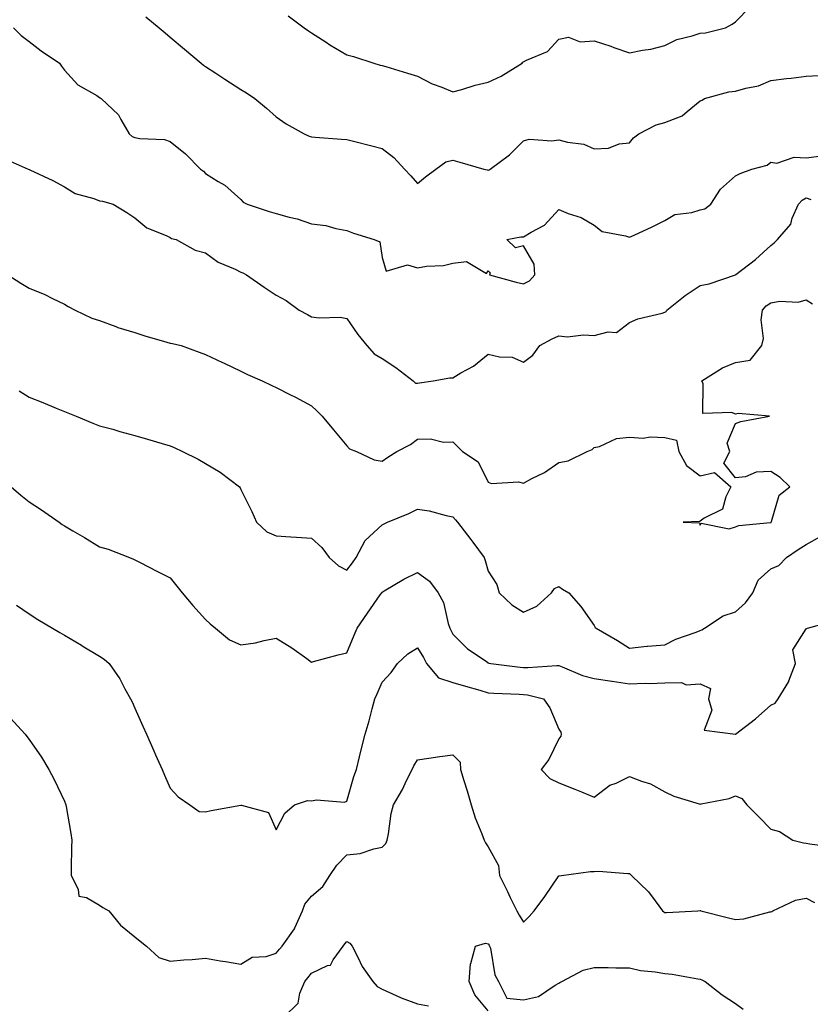
# Model space of a CAD drawing. Units: inches. Extents: x 1018643 to 1021283, y 7239818 to 7242458.
# Drawn here: x 1020835 to 1021059, y 7240305 to 7240584 of the extents above; entities that cross this region are included whole.
import ezdxf

# ---------------------------------------------------------------- set-up
doc = ezdxf.new("R2010")
doc.units = ezdxf.units.IN
doc.header["$MEASUREMENT"] = 0
doc.layers.add('Contour_10187239', color=7, linetype='Continuous', true_color=0x072552)

msp = doc.modelspace()

# ---------------------------------------------------------------- linework, layer by layer
at = {"layer": 'Contour_10187239'}
for points in [[(1020911.4, 7240585.27, 2898), (1020915.96, 7240581.92, 2898), (1020917.14, 7240581.01, 2898), (1020918.05, 7240580.46, 2898), (1020922.14, 7240577.83, 2898), (1020923.24, 7240577.11, 2898), (1020928.05, 7240574.28, 2898), (1020929.86, 7240573.73, 2898), (1020935.63, 7240571.92, 2898), (1020937.49, 7240571.36, 2898), (1020938.05, 7240571.21, 2898), (1020939.07, 7240570.9, 2898), (1020945.21, 7240569.08, 2898), (1020948.05, 7240568.23, 2898), (1020952.13, 7240566, 2898), (1020954.88, 7240565.09, 2898), (1020958.05, 7240563.8, 2898), (1020960.57, 7240564.44, 2898), (1020964.3, 7240565.67, 2898), (1020968.05, 7240566.46, 2898), (1020971.73, 7240568.24, 2898), (1020977.67, 7240571.92, 2898), (1020977.84, 7240572.13, 2898), (1020978.05, 7240572.3, 2898), (1020978.9, 7240572.77, 2898), (1020984.77, 7240575.2, 2898), (1020988.05, 7240578.71, 2898), (1020990.76, 7240579.21, 2898), (1020994.05, 7240577.92, 2898), (1020998.05, 7240578.17, 2898), (1021002.79, 7240576.66, 2898), (1021003.64, 7240576.33, 2898), (1021008.05, 7240574.8, 2898), (1021011.7, 7240575.57, 2898), (1021014.09, 7240575.88, 2898), (1021018.05, 7240576.9, 2898), (1021021.38, 7240578.59, 2898), (1021025.73, 7240579.6, 2898), (1021028.05, 7240580.41, 2898), (1021029.52, 7240580.45, 2898), (1021035.19, 7240581.92, 2898), (1021037.05, 7240582.92, 2898), (1021038.05, 7240583.57, 2898), (1021042.17, 7240587.8, 2898)], [(1020871.11, 7240584.98, 2897), (1020874.88, 7240581.92, 2897), (1020876.59, 7240580.46, 2897), (1020878.05, 7240579.22, 2897), (1020882.02, 7240575.89, 2897), (1020886.75, 7240571.92, 2897), (1020887.47, 7240571.34, 2897), (1020888.05, 7240570.92, 2897), (1020890.91, 7240569.06, 2897), (1020893.5, 7240567.37, 2897), (1020898.05, 7240564.43, 2897), (1020899.57, 7240563.44, 2897), (1020901.95, 7240561.92, 2897), (1020905.25, 7240559.12, 2897), (1020908.05, 7240556.71, 2897), (1020910.81, 7240554.68, 2897), (1020915.94, 7240551.92, 2897), (1020917.34, 7240551.21, 2897), (1020918.05, 7240551.01, 2897), (1020919.01, 7240550.96, 2897), (1020926.47, 7240550.34, 2897), (1020928.05, 7240550.26, 2897), (1020930.29, 7240549.68, 2897), (1020934.73, 7240548.6, 2897), (1020938.05, 7240547.7, 2897), (1020941.35, 7240545.22, 2897), (1020944.34, 7240541.92, 2897), (1020946.09, 7240539.96, 2897), (1020948.05, 7240537.85, 2897), (1020950.25, 7240539.72, 2897), (1020953.17, 7240541.92, 2897), (1020956.06, 7240543.91, 2897), (1020958.05, 7240544.45, 2897), (1020960.03, 7240543.9, 2897), (1020966.81, 7240541.92, 2897), (1020967.77, 7240541.64, 2897), (1020968.05, 7240541.63, 2897), (1020968.28, 7240541.69, 2897), (1020968.62, 7240541.92, 2897), (1020974.05, 7240545.92, 2897), (1020978.05, 7240549.91, 2897), (1020979.59, 7240550.38, 2897), (1020986, 7240549.87, 2897), (1020988.05, 7240550.21, 2897), (1020990.44, 7240549.53, 2897), (1020995.11, 7240548.98, 2897), (1020998.05, 7240547.63, 2897), (1021002.12, 7240547.85, 2897), (1021005.14, 7240549.01, 2897), (1021008.05, 7240549.29, 2897), (1021009.19, 7240550.78, 2897), (1021010.7, 7240551.92, 2897), (1021015.56, 7240554.41, 2897), (1021018.05, 7240555.1, 2897), (1021022.96, 7240557.01, 2897), (1021024.34, 7240558.21, 2897), (1021028.05, 7240561.2, 2897), (1021028.58, 7240561.39, 2897), (1021029.23, 7240561.92, 2897), (1021036.16, 7240563.81, 2897), (1021038.05, 7240563.91, 2897), (1021040.92, 7240564.79, 2897), (1021044.53, 7240565.44, 2897), (1021048.05, 7240567, 2897), (1021052.43, 7240567.54, 2897), (1021053.81, 7240567.68, 2897), (1021058.05, 7240568.19, 2897), (1021061.61, 7240568.36, 2897)], [(1020833.63, 7240581.92, 2896), (1020835.82, 7240579.69, 2896), (1020838.05, 7240577.97, 2896), (1020841.5, 7240575.37, 2896), (1020846.64, 7240571.92, 2896), (1020847.21, 7240571.08, 2896), (1020848.05, 7240569.87, 2896), (1020851.86, 7240565.73, 2896), (1020857.27, 7240562.7, 2896), (1020858.05, 7240562.19, 2896), (1020858.22, 7240562.09, 2896), (1020858.47, 7240561.92, 2896), (1020863.4, 7240557.27, 2896), (1020864.02, 7240555.95, 2896), (1020866.39, 7240551.92, 2896), (1020867.27, 7240551.14, 2896), (1020868.05, 7240550.88, 2896), (1020869.4, 7240550.57, 2896), (1020876.41, 7240550.28, 2896), (1020878.05, 7240549.7, 2896), (1020882.31, 7240546.18, 2896), (1020886.59, 7240541.92, 2896), (1020887.4, 7240541.27, 2896), (1020888.05, 7240540.63, 2896), (1020891.55, 7240538.42, 2896), (1020893.46, 7240537.33, 2896), (1020898.05, 7240533.26, 2896), (1020898.67, 7240532.54, 2896), (1020899.77, 7240531.92, 2896), (1020906.01, 7240529.88, 2896), (1020908.05, 7240529.35, 2896), (1020911.66, 7240528.31, 2896), (1020913.92, 7240527.79, 2896), (1020918.05, 7240526.39, 2896), (1020922.06, 7240525.93, 2896), (1020924.94, 7240525.03, 2896), (1020928.05, 7240524.51, 2896), (1020929.92, 7240523.8, 2896), (1020935.75, 7240521.92, 2896), (1020937.4, 7240521.27, 2896), (1020938.05, 7240516.85, 2896), (1020939.15, 7240513.02, 2896), (1020945.15, 7240514.82, 2896), (1020948.05, 7240513.97, 2896), (1020950.53, 7240514.4, 2896), (1020955.35, 7240514.62, 2896), (1020958.05, 7240515.25, 2896), (1020961.9, 7240515.77, 2896), (1020967.59, 7240512.38, 2896), (1020968.05, 7240513.09, 2896), (1020968.62, 7240512.49, 2896), (1020968.36, 7240511.92, 2896), (1020975.99, 7240509.86, 2896), (1020978.05, 7240509.38, 2896), (1020979.69, 7240510.28, 2896), (1020981.27, 7240511.92, 2896), (1020981.07, 7240514.94, 2896), (1020978.05, 7240520.16, 2896), (1020975.75, 7240519.62, 2896), (1020973.34, 7240521.92, 2896), (1020977.29, 7240522.68, 2896), (1020978.05, 7240522.72, 2896), (1020980.18, 7240524.05, 2896), (1020983.95, 7240526.02, 2896), (1020988.05, 7240530.42, 2896), (1020990.62, 7240529.35, 2896), (1020994.31, 7240528.18, 2896), (1020998.05, 7240526.04, 2896), (1021000.31, 7240524.18, 2896), (1021006.94, 7240523.03, 2896), (1021008.05, 7240522.59, 2896), (1021009.33, 7240523.2, 2896), (1021014.4, 7240525.57, 2896), (1021018.05, 7240527.3, 2896), (1021020.89, 7240529.08, 2896), (1021025.71, 7240529.58, 2896), (1021028.05, 7240530.33, 2896), (1021029.35, 7240530.62, 2896), (1021031.07, 7240531.92, 2896), (1021033.76, 7240536.21, 2896), (1021038.05, 7240539.95, 2896), (1021039.34, 7240540.63, 2896), (1021042.65, 7240541.92, 2896), (1021046.95, 7240543.02, 2896), (1021048.05, 7240543.85, 2896), (1021049.74, 7240543.61, 2896), (1021054.68, 7240545.29, 2896), (1021058.05, 7240545.09, 2896), (1021061.72, 7240545.59, 2896)], [(1020831, 7240544.87, 2895), (1020837.77, 7240541.92, 2895), (1020838.05, 7240541.79, 2895), (1020838.3, 7240541.67, 2895), (1020844.84, 7240538.71, 2895), (1020848.05, 7240536.89, 2895), (1020851.14, 7240535.01, 2895), (1020856.42, 7240533.55, 2895), (1020858.05, 7240532.9, 2895), (1020858.9, 7240532.77, 2895), (1020861.87, 7240531.92, 2895), (1020865.73, 7240529.6, 2895), (1020868.05, 7240528.14, 2895), (1020871.43, 7240525.3, 2895), (1020876.84, 7240523.13, 2895), (1020878.05, 7240522.51, 2895), (1020878.41, 7240522.28, 2895), (1020879.66, 7240521.92, 2895), (1020885.07, 7240518.94, 2895), (1020888.05, 7240518.19, 2895), (1020891.63, 7240515.5, 2895), (1020896.45, 7240513.52, 2895), (1020898.05, 7240512.71, 2895), (1020898.62, 7240512.49, 2895), (1020899.64, 7240511.92, 2895), (1020904.62, 7240508.49, 2895), (1020908.05, 7240506.2, 2895), (1020910.83, 7240504.7, 2895), (1020914.56, 7240501.92, 2895), (1020916.85, 7240500.72, 2895), (1020918.05, 7240500.09, 2895), (1020920.14, 7240499.83, 2895), (1020926.09, 7240499.96, 2895), (1020928.05, 7240499.61, 2895), (1020931.16, 7240495.03, 2895), (1020933.63, 7240491.92, 2895), (1020935.77, 7240489.64, 2895), (1020938.05, 7240488.24, 2895), (1020941.89, 7240485.76, 2895), (1020946.79, 7240481.92, 2895), (1020947.43, 7240481.3, 2895), (1020948.05, 7240481.3, 2895), (1020948.59, 7240481.38, 2895), (1020952.43, 7240481.92, 2895), (1020957.13, 7240482.84, 2895), (1020958.05, 7240482.83, 2895), (1020960.33, 7240484.2, 2895), (1020963.86, 7240486.11, 2895), (1020968.05, 7240489.51, 2895), (1020971.23, 7240488.74, 2895), (1020974.79, 7240488.66, 2895), (1020978.05, 7240487.23, 2895), (1020980.71, 7240489.26, 2895), (1020982.63, 7240491.92, 2895), (1020986.12, 7240493.85, 2895), (1020988.05, 7240494.66, 2895), (1020990.52, 7240494.39, 2895), (1020994.96, 7240495.01, 2895), (1020998.05, 7240494.78, 2895), (1021001.97, 7240495.84, 2895), (1021004.33, 7240495.64, 2895), (1021008.05, 7240498.45, 2895), (1021010.43, 7240499.54, 2895), (1021017.26, 7240501.13, 2895), (1021018.05, 7240501.39, 2895), (1021018.37, 7240501.6, 2895), (1021018.59, 7240501.92, 2895), (1021023.83, 7240506.14, 2895), (1021028.05, 7240508.94, 2895), (1021030.58, 7240509.39, 2895), (1021037.99, 7240511.92, 2895), (1021038.03, 7240511.94, 2895), (1021038.05, 7240511.94, 2895), (1021038.14, 7240512.01, 2895), (1021043.71, 7240516.26, 2895), (1021048.05, 7240520.27, 2895), (1021048.96, 7240521.01, 2895), (1021049.88, 7240521.92, 2895), (1021053.66, 7240526.31, 2895), (1021054.09, 7240527.96, 2895), (1021055.85, 7240531.92, 2895), (1021056.88, 7240533.09, 2895), (1021058.05, 7240533.72, 2895), (1021059.39, 7240533.26, 2895)], [(1020832.04, 7240511.92, 2894), (1020835.7, 7240509.57, 2894), (1020838.05, 7240508.22, 2894), (1020842.53, 7240506.4, 2894), (1020844.69, 7240505.28, 2894), (1020848.05, 7240503.67, 2894), (1020849.17, 7240503.04, 2894), (1020851.1, 7240501.92, 2894), (1020855.85, 7240499.72, 2894), (1020858.05, 7240498.99, 2894), (1020862.64, 7240497.33, 2894), (1020863.22, 7240497.09, 2894), (1020868.05, 7240495.63, 2894), (1020870.81, 7240494.68, 2894), (1020877.09, 7240492.88, 2894), (1020878.05, 7240492.57, 2894), (1020878.67, 7240492.55, 2894), (1020881.12, 7240491.92, 2894), (1020886.24, 7240490.11, 2894), (1020888.05, 7240489.37, 2894), (1020892.84, 7240487.13, 2894), (1020893.13, 7240487, 2894), (1020898.05, 7240484.7, 2894), (1020899.91, 7240483.78, 2894), (1020904.05, 7240481.92, 2894), (1020906.76, 7240480.63, 2894), (1020908.05, 7240480.04, 2894), (1020911.89, 7240478.08, 2894), (1020913.45, 7240477.32, 2894), (1020918.05, 7240474.83, 2894), (1020919.57, 7240473.44, 2894), (1020921.01, 7240471.92, 2894), (1020924.2, 7240468.07, 2894), (1020928.05, 7240463.55, 2894), (1020928.79, 7240462.66, 2894), (1020930.76, 7240461.92, 2894), (1020935.73, 7240459.6, 2894), (1020938.05, 7240459.22, 2894), (1020939.62, 7240460.35, 2894), (1020942.2, 7240461.92, 2894), (1020946, 7240463.97, 2894), (1020948.05, 7240465.45, 2894), (1020951.66, 7240465.53, 2894), (1020955.42, 7240464.55, 2894), (1020958.05, 7240464.65, 2894), (1020960.78, 7240461.92, 2894), (1020965.17, 7240459.04, 2894), (1020968.05, 7240453.3, 2894), (1020968.97, 7240452.84, 2894), (1020976.62, 7240453.35, 2894), (1020978.05, 7240453.02, 2894), (1020980.41, 7240454.28, 2894), (1020984.01, 7240455.96, 2894), (1020988.05, 7240458.82, 2894), (1020990.64, 7240459.33, 2894), (1020996.03, 7240461.92, 2894), (1020997.48, 7240462.49, 2894), (1020998.05, 7240463.1, 2894), (1020999.53, 7240463.4, 2894), (1021004.38, 7240465.59, 2894), (1021008.05, 7240465.99, 2894), (1021011.86, 7240465.73, 2894), (1021013.92, 7240466.05, 2894), (1021018.05, 7240465.87, 2894), (1021021.31, 7240465.18, 2894), (1021021.99, 7240461.92, 2894), (1021024.13, 7240458, 2894), (1021028.05, 7240455.05, 2894), (1021032.12, 7240455.99, 2894), (1021036.75, 7240451.92, 2894), (1021035.27, 7240449.14, 2894), (1021034.33, 7240445.64, 2894), (1021029.18, 7240443.05, 2894), (1021028.05, 7240442.25, 2894), (1021027.84, 7240442.13, 2894), (1021023.24, 7240441.92, 2894), (1021027.87, 7240441.74, 2894), (1021028.05, 7240441.09, 2894), (1021028.32, 7240441.65, 2894), (1021036.21, 7240440.08, 2894), (1021038.05, 7240440.66, 2894), (1021038.97, 7240441, 2894), (1021047.96, 7240441.83, 2894), (1021048.05, 7240441.85, 2894), (1021048.09, 7240441.88, 2894), (1021048.16, 7240441.92, 2894), (1021048.26, 7240442.13, 2894), (1021050.41, 7240449.56, 2894), (1021053.38, 7240451.92, 2894), (1021050.71, 7240454.58, 2894), (1021048.05, 7240456.29, 2894), (1021043.89, 7240456.08, 2894), (1021040.89, 7240454.76, 2894), (1021038.05, 7240454.46, 2894), (1021034.77, 7240458.64, 2894), (1021036.39, 7240461.92, 2894), (1021035.69, 7240464.28, 2894), (1021038.05, 7240469.91, 2894), (1021039.52, 7240470.45, 2894), (1021047.7, 7240471.92, 2894), (1021038.81, 7240472.68, 2894), (1021038.05, 7240472.5, 2894), (1021036.95, 7240473.02, 2894), (1021028.8, 7240472.67, 2894), (1021028.9, 7240481.07, 2894), (1021028.47, 7240481.92, 2894), (1021034.35, 7240485.62, 2894), (1021038.05, 7240487.11, 2894), (1021042.16, 7240487.81, 2894), (1021045.49, 7240491.92, 2894), (1021045.99, 7240493.98, 2894), (1021045.34, 7240499.21, 2894), (1021045.71, 7240501.92, 2894), (1021046.76, 7240503.21, 2894), (1021048.05, 7240504.06, 2894), (1021050.6, 7240504.47, 2894), (1021055.75, 7240504.22, 2894), (1021058.05, 7240504.84, 2894), (1021059.84, 7240503.71, 2894)], [(1020835.25, 7240479.12, 2893), (1020838.05, 7240477.36, 2893), (1020841.95, 7240475.82, 2893), (1020845.72, 7240474.25, 2893), (1020848.05, 7240473.31, 2893), (1020849.05, 7240472.92, 2893), (1020851.43, 7240471.92, 2893), (1020856.13, 7240470, 2893), (1020858.05, 7240469.24, 2893), (1020861.74, 7240468.23, 2893), (1020863.74, 7240467.61, 2893), (1020868.05, 7240466.51, 2893), (1020871.59, 7240465.46, 2893), (1020875.73, 7240464.24, 2893), (1020878.05, 7240463.56, 2893), (1020879.16, 7240463.03, 2893), (1020881.52, 7240461.92, 2893), (1020885.89, 7240459.76, 2893), (1020888.05, 7240458.55, 2893), (1020892.19, 7240456.06, 2893), (1020897.66, 7240451.92, 2893), (1020897.8, 7240451.67, 2893), (1020898.05, 7240451.14, 2893), (1020901.09, 7240444.96, 2893), (1020902.46, 7240441.92, 2893), (1020905.34, 7240439.21, 2893), (1020908.05, 7240438.05, 2893), (1020912.14, 7240437.83, 2893), (1020913.81, 7240437.68, 2893), (1020918.05, 7240437.45, 2893), (1020920.92, 7240434.79, 2893), (1020922.99, 7240431.92, 2893), (1020925.68, 7240429.55, 2893), (1020928.05, 7240428.32, 2893), (1020929.59, 7240430.38, 2893), (1020930.66, 7240431.92, 2893), (1020933.25, 7240436.72, 2893), (1020938.05, 7240441.23, 2893), (1020938.54, 7240441.43, 2893), (1020939.56, 7240441.92, 2893), (1020945.55, 7240444.42, 2893), (1020948.05, 7240445.6, 2893), (1020951.29, 7240445.16, 2893), (1020956.15, 7240443.82, 2893), (1020958.05, 7240443.48, 2893), (1020958.76, 7240442.63, 2893), (1020959.38, 7240441.92, 2893), (1020963.16, 7240437.03, 2893), (1020963.72, 7240436.25, 2893), (1020966.9, 7240431.92, 2893), (1020967.21, 7240431.08, 2893), (1020968.05, 7240428.09, 2893), (1020970.43, 7240424.3, 2893), (1020971.14, 7240421.92, 2893), (1020974.71, 7240418.58, 2893), (1020978.05, 7240416.45, 2893), (1020981.84, 7240418.13, 2893), (1020985.93, 7240421.92, 2893), (1020986.77, 7240423.2, 2893), (1020988.05, 7240423.69, 2893), (1020989.07, 7240422.94, 2893), (1020990.87, 7240421.92, 2893), (1020994.21, 7240418.08, 2893), (1020998.05, 7240412.68, 2893), (1020998.29, 7240412.16, 2893), (1020998.58, 7240411.92, 2893), (1021004.59, 7240408.46, 2893), (1021008.05, 7240406.26, 2893), (1021012.97, 7240406.84, 2893), (1021013.09, 7240406.88, 2893), (1021018.05, 7240407.24, 2893), (1021021.14, 7240408.83, 2893), (1021026.94, 7240410.81, 2893), (1021028.05, 7240411.26, 2893), (1021028.5, 7240411.47, 2893), (1021029.23, 7240411.92, 2893), (1021034.53, 7240415.44, 2893), (1021038.05, 7240416.56, 2893), (1021040.91, 7240419.06, 2893), (1021042.93, 7240421.92, 2893), (1021044.43, 7240425.54, 2893), (1021048.05, 7240428.75, 2893), (1021050.33, 7240429.64, 2893), (1021052.44, 7240431.92, 2893), (1021055.78, 7240434.19, 2893), (1021058.05, 7240435.6, 2893), (1021062.11, 7240437.86, 2893)], [(1020833, 7240451.92, 2892), (1020835.71, 7240449.58, 2892), (1020838.05, 7240447.68, 2892), (1020841.59, 7240445.46, 2892), (1020846.59, 7240441.92, 2892), (1020847.44, 7240441.31, 2892), (1020848.05, 7240440.89, 2892), (1020850.49, 7240439.48, 2892), (1020853.76, 7240437.63, 2892), (1020858.05, 7240434.94, 2892), (1020860.43, 7240434.3, 2892), (1020866.45, 7240431.92, 2892), (1020867.62, 7240431.49, 2892), (1020868.05, 7240431.23, 2892), (1020869.48, 7240430.49, 2892), (1020874.19, 7240428.06, 2892), (1020878.05, 7240426.15, 2892), (1020879.92, 7240423.8, 2892), (1020881.43, 7240421.92, 2892), (1020884.45, 7240418.32, 2892), (1020888.05, 7240414.36, 2892), (1020889.29, 7240413.16, 2892), (1020890.82, 7240411.92, 2892), (1020894.76, 7240408.63, 2892), (1020898.05, 7240407.2, 2892), (1020902.17, 7240407.8, 2892), (1020904.6, 7240408.47, 2892), (1020908.05, 7240409.11, 2892), (1020912.46, 7240406.33, 2892), (1020916.65, 7240403.32, 2892), (1020918.05, 7240402.33, 2892), (1020918.59, 7240402.46, 2892), (1020925.57, 7240404.4, 2892), (1020928.05, 7240404.92, 2892), (1020930.05, 7240409.92, 2892), (1020930.96, 7240411.92, 2892), (1020933.84, 7240416.13, 2892), (1020937.49, 7240421.36, 2892), (1020937.88, 7240421.92, 2892), (1020937.95, 7240422.02, 2892), (1020938.05, 7240422.16, 2892), (1020938.61, 7240422.48, 2892), (1020944.18, 7240425.79, 2892), (1020948.05, 7240427.69, 2892), (1020951.4, 7240425.27, 2892), (1020953.91, 7240421.92, 2892), (1020955.34, 7240419.21, 2892), (1020956.7, 7240413.27, 2892), (1020957.18, 7240411.92, 2892), (1020957.5, 7240411.37, 2892), (1020958.05, 7240410.26, 2892), (1020962.17, 7240406.04, 2892), (1020967.42, 7240402.55, 2892), (1020968.05, 7240402.11, 2892), (1020968.19, 7240402.06, 2892), (1020968.76, 7240401.92, 2892), (1020977.04, 7240400.91, 2892), (1020978.05, 7240400.84, 2892), (1020979.22, 7240400.75, 2892), (1020987.5, 7240401.37, 2892), (1020988.05, 7240401.32, 2892), (1020988.95, 7240401.02, 2892), (1020994.69, 7240398.56, 2892), (1020998.05, 7240397.69, 2892), (1021003.03, 7240396.9, 2892), (1021003.08, 7240396.89, 2892), (1021008.05, 7240396.2, 2892), (1021012.49, 7240396.36, 2892), (1021013.67, 7240396.3, 2892), (1021018.05, 7240396.48, 2892), (1021022.71, 7240396.58, 2892), (1021024.09, 7240395.88, 2892), (1021028.05, 7240396.16, 2892), (1021030.98, 7240394.85, 2892), (1021030.37, 7240391.92, 2892), (1021031.3, 7240388.67, 2892), (1021029.19, 7240383.06, 2892), (1021038.05, 7240381.92, 2892), (1021043.67, 7240386.3, 2892), (1021048.05, 7240390.17, 2892), (1021049.27, 7240390.7, 2892), (1021050.09, 7240391.92, 2892), (1021053.1, 7240396.87, 2892), (1021053.12, 7240396.99, 2892), (1021054.99, 7240401.92, 2892), (1021054.22, 7240405.75, 2892), (1021058.05, 7240411.72, 2892), (1021058.18, 7240411.79, 2892), (1021058.46, 7240411.92, 2892), (1021065.93, 7240414.04, 2892)], [(1020834.54, 7240418.41, 2891), (1020838.05, 7240415.96, 2891), (1020840.55, 7240414.42, 2891), (1020844.7, 7240411.92, 2891), (1020846.8, 7240410.67, 2891), (1020848.05, 7240409.93, 2891), (1020852.9, 7240407.07, 2891), (1020853.09, 7240406.96, 2891), (1020858.05, 7240404.02, 2891), (1020859.3, 7240403.17, 2891), (1020860.78, 7240401.92, 2891), (1020863.72, 7240397.59, 2891), (1020865.21, 7240394.76, 2891), (1020866.82, 7240391.92, 2891), (1020867.22, 7240391.09, 2891), (1020868.05, 7240389.25, 2891), (1020870.3, 7240384.17, 2891), (1020871.29, 7240381.92, 2891), (1020873.37, 7240377.24, 2891), (1020873.88, 7240376.09, 2891), (1020875.73, 7240371.92, 2891), (1020876.44, 7240370.31, 2891), (1020878.05, 7240366.67, 2891), (1020880.3, 7240364.17, 2891), (1020883.58, 7240361.92, 2891), (1020886.17, 7240360.05, 2891), (1020888.05, 7240359.91, 2891), (1020889.62, 7240360.35, 2891), (1020897.98, 7240361.85, 2891), (1020898.05, 7240361.86, 2891), (1020898.17, 7240361.8, 2891), (1020905.83, 7240359.7, 2891), (1020908.05, 7240354.79, 2891), (1020910.45, 7240359.52, 2891), (1020913.19, 7240361.92, 2891), (1020916.85, 7240363.12, 2891), (1020918.05, 7240363, 2891), (1020919.42, 7240363.29, 2891), (1020927.33, 7240362.64, 2891), (1020928.05, 7240362.96, 2891), (1020930.04, 7240369.93, 2891), (1020930.73, 7240371.92, 2891), (1020931.62, 7240375.49, 2891), (1020932.14, 7240377.83, 2891), (1020933.25, 7240381.92, 2891), (1020934.3, 7240385.67, 2891), (1020935.18, 7240389.05, 2891), (1020935.96, 7240391.92, 2891), (1020936.6, 7240393.37, 2891), (1020938.05, 7240396.65, 2891), (1020940.57, 7240399.4, 2891), (1020942.4, 7240401.92, 2891), (1020945.31, 7240404.66, 2891), (1020948.05, 7240406.4, 2891), (1020949.72, 7240403.59, 2891), (1020950.6, 7240401.92, 2891), (1020953.98, 7240397.85, 2891), (1020958.05, 7240396.52, 2891), (1020961.63, 7240395.5, 2891), (1020965.63, 7240394.34, 2891), (1020968.05, 7240393.65, 2891), (1020969.64, 7240393.51, 2891), (1020976.76, 7240393.21, 2891), (1020978.05, 7240393.11, 2891), (1020979.15, 7240393.02, 2891), (1020983.67, 7240391.92, 2891), (1020985.47, 7240389.34, 2891), (1020988.05, 7240383.38, 2891), (1020988.58, 7240382.45, 2891), (1020988.68, 7240381.92, 2891), (1020988.59, 7240381.38, 2891), (1020988.05, 7240380.62, 2891), (1020985.2, 7240374.77, 2891), (1020982.98, 7240371.92, 2891), (1020985.47, 7240369.34, 2891), (1020988.05, 7240368.11, 2891), (1020992.51, 7240366.38, 2891), (1020994.42, 7240365.55, 2891), (1020998.05, 7240364.05, 2891), (1021002.48, 7240367.49, 2891), (1021004.21, 7240368.08, 2891), (1021008.05, 7240369.89, 2891), (1021011.39, 7240368.58, 2891), (1021013.95, 7240367.82, 2891), (1021018.05, 7240365.61, 2891), (1021020.54, 7240364.41, 2891), (1021027.76, 7240362.21, 2891), (1021028.05, 7240362.11, 2891), (1021028.31, 7240362.18, 2891), (1021036.22, 7240363.75, 2891), (1021038.05, 7240364.47, 2891), (1021039.85, 7240363.72, 2891), (1021041.28, 7240361.92, 2891), (1021044.66, 7240358.53, 2891), (1021048.05, 7240355.06, 2891), (1021050.48, 7240354.35, 2891), (1021054.24, 7240351.92, 2891), (1021057.29, 7240351.16, 2891), (1021058.05, 7240351.06, 2891), (1021059.12, 7240350.85, 2891), (1021066.02, 7240349.89, 2891)], [(1020832.71, 7240386.58, 2890), (1020836.92, 7240381.92, 2890), (1020837.42, 7240381.29, 2890), (1020838.05, 7240380.45, 2890), (1020841.54, 7240375.41, 2890), (1020843.67, 7240371.92, 2890), (1020845.2, 7240369.07, 2890), (1020848.05, 7240362.92, 2890), (1020848.35, 7240362.22, 2890), (1020848.49, 7240361.92, 2890), (1020848.57, 7240361.4, 2890), (1020849.89, 7240353.76, 2890), (1020850.13, 7240351.92, 2890), (1020850.08, 7240349.89, 2890), (1020850, 7240343.87, 2890), (1020849.95, 7240341.92, 2890), (1020851.97, 7240338, 2890), (1020852.19, 7240336.06, 2890), (1020854.32, 7240335.65, 2890), (1020858.05, 7240333.52, 2890), (1020858.95, 7240332.82, 2890), (1020860.63, 7240331.92, 2890), (1020863.99, 7240327.86, 2890), (1020868.05, 7240324.58, 2890), (1020869.48, 7240323.35, 2890), (1020871.34, 7240321.92, 2890), (1020874.78, 7240318.65, 2890), (1020878.05, 7240317.63, 2890), (1020881.92, 7240318.05, 2890), (1020884.25, 7240318.12, 2890), (1020888.05, 7240318.47, 2890), (1020892.2, 7240317.77, 2890), (1020893.7, 7240317.57, 2890), (1020898.05, 7240316.76, 2890), (1020901.21, 7240318.76, 2890), (1020905.15, 7240319.02, 2890), (1020908.05, 7240319.91, 2890), (1020908.95, 7240321.02, 2890), (1020909.69, 7240321.92, 2890), (1020913.16, 7240326.81, 2890), (1020913.26, 7240327.13, 2890), (1020915.47, 7240331.92, 2890), (1020916.15, 7240333.82, 2890), (1020918.05, 7240336.04, 2890), (1020921.22, 7240338.75, 2890), (1020923.22, 7240341.92, 2890), (1020925.16, 7240344.81, 2890), (1020928.05, 7240347.73, 2890), (1020931.81, 7240348.16, 2890), (1020935.62, 7240349.49, 2890), (1020938.05, 7240349.92, 2890), (1020939.03, 7240350.94, 2890), (1020939.42, 7240351.92, 2890), (1020939.82, 7240353.69, 2890), (1020940.53, 7240359.44, 2890), (1020941.26, 7240361.92, 2890), (1020943.73, 7240366.24, 2890), (1020944.92, 7240368.8, 2890), (1020946.49, 7240371.92, 2890), (1020947, 7240372.97, 2890), (1020948.05, 7240374.69, 2890), (1020951.23, 7240375.1, 2890), (1020954.37, 7240375.6, 2890), (1020958.05, 7240376.04, 2890), (1020960.09, 7240373.96, 2890), (1020960.23, 7240371.92, 2890), (1020961.16, 7240368.81, 2890), (1020962.05, 7240365.92, 2890), (1020963.22, 7240361.92, 2890), (1020964.32, 7240358.19, 2890), (1020966.25, 7240353.72, 2890), (1020966.91, 7240351.92, 2890), (1020967.31, 7240351.18, 2890), (1020968.05, 7240350.01, 2890), (1020970.9, 7240344.77, 2890), (1020971.26, 7240341.92, 2890), (1020973.47, 7240337.34, 2890), (1020974.28, 7240335.69, 2890), (1020976.13, 7240331.92, 2890), (1020976.83, 7240330.7, 2890), (1020978.05, 7240328.69, 2890), (1020979.66, 7240330.31, 2890), (1020981.04, 7240331.92, 2890), (1020984.03, 7240335.94, 2890), (1020988.05, 7240341.81, 2890), (1020988.15, 7240341.82, 2890), (1020988.82, 7240341.92, 2890), (1020996.95, 7240343.02, 2890), (1020998.05, 7240343.08, 2890), (1020999.23, 7240343.1, 2890), (1021007.52, 7240342.45, 2890), (1021008.05, 7240342.46, 2890), (1021008.35, 7240342.22, 2890), (1021008.61, 7240341.92, 2890), (1021013.43, 7240337.3, 2890), (1021015.25, 7240334.72, 2890), (1021017.34, 7240331.92, 2890), (1021017.72, 7240331.59, 2890), (1021018.05, 7240331.44, 2890), (1021018.52, 7240331.45, 2890), (1021027.38, 7240331.92, 2890), (1021027.99, 7240331.98, 2890), (1021028.05, 7240331.98, 2890), (1021028.1, 7240331.97, 2890), (1021028.19, 7240331.92, 2890), (1021036.02, 7240329.89, 2890), (1021038.05, 7240329.47, 2890), (1021040.36, 7240329.61, 2890), (1021047.74, 7240331.61, 2890), (1021048.05, 7240331.64, 2890), (1021048.3, 7240331.67, 2890), (1021048.61, 7240331.92, 2890), (1021055, 7240334.97, 2890), (1021058.05, 7240335.45, 2890), (1021060.44, 7240334.31, 2890)], [(1020910.31, 7240301.92, 2889), (1020914.22, 7240305.75, 2889), (1020914.74, 7240308.61, 2889), (1020916.14, 7240311.92, 2889), (1020917, 7240312.97, 2889), (1020918.05, 7240314.27, 2889), (1020922.54, 7240316.41, 2889), (1020923.42, 7240316.55, 2889), (1020924.17, 7240318.04, 2889), (1020926.97, 7240321.92, 2889), (1020927.42, 7240322.55, 2889), (1020928.05, 7240323.2, 2889), (1020928.91, 7240322.78, 2889), (1020929.54, 7240321.92, 2889), (1020931.16, 7240318.81, 2889), (1020932.32, 7240316.19, 2889), (1020935.36, 7240311.92, 2889), (1020936.63, 7240310.5, 2889), (1020938.05, 7240309.77, 2889), (1020942, 7240307.97, 2889), (1020943.38, 7240307.25, 2889), (1020948.05, 7240305.62, 2889), (1020951.17, 7240305.05, 2889)], [(1020968.05, 7240303.6, 2889), (1020964.25, 7240308.12, 2889), (1020962.63, 7240311.92, 2889), (1020963.06, 7240316.91, 2889), (1020963.09, 7240316.96, 2889), (1020964.39, 7240321.92, 2889), (1020967.25, 7240322.72, 2889), (1020968.05, 7240322.59, 2889), (1020968.29, 7240322.16, 2889), (1020968.44, 7240321.92, 2889), (1020968.64, 7240321.33, 2889), (1020969.9, 7240313.77, 2889), (1020970.96, 7240311.92, 2889), (1020973.33, 7240307.2, 2889), (1020978.05, 7240306.71, 2889), (1020982.28, 7240307.69, 2889), (1020987.02, 7240310.89, 2889), (1020988.05, 7240311.4, 2889), (1020988.34, 7240311.63, 2889), (1020988.84, 7240311.92, 2889), (1020994.89, 7240315.08, 2889), (1020998.05, 7240315.86, 2889), (1021001.98, 7240315.85, 2889), (1021004.2, 7240315.77, 2889), (1021008.05, 7240315.77, 2889), (1021011.13, 7240315, 2889), (1021015.33, 7240314.64, 2889), (1021018.05, 7240314.12, 2889), (1021020.1, 7240313.97, 2889), (1021027.35, 7240312.62, 2889), (1021028.05, 7240312.56, 2889), (1021028.52, 7240312.39, 2889), (1021029.43, 7240311.92, 2889), (1021034.22, 7240308.09, 2889), (1021038.05, 7240305.66, 2889), (1021040.24, 7240304.11, 2889)]]:
    msp.add_polyline3d(points, dxfattribs=at)

doc.saveas('drawing.dxf')
